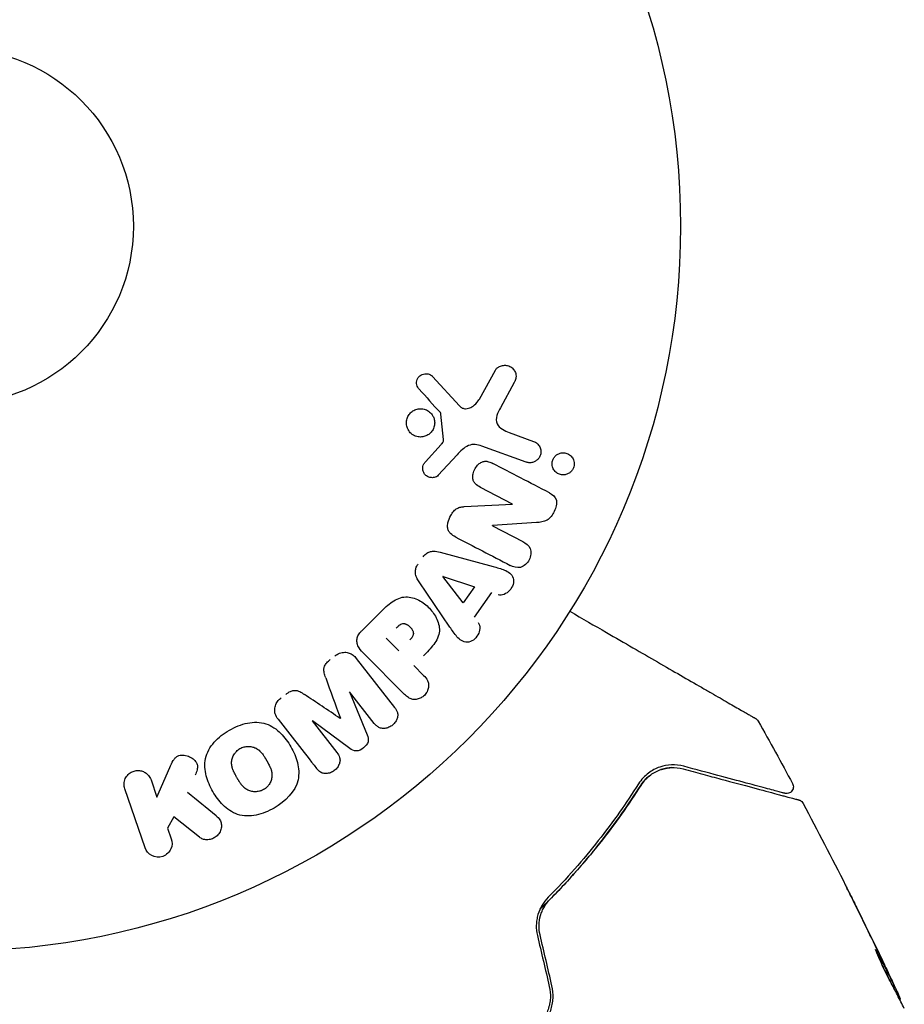
# Model space of a CAD drawing. Units: millimetres. Extents: x -5898 to 6796, y -6818 to 7870.
# Drawn here: x 4886 to 4950, y -779 to -707 of the extents above; entities that cross this region are included whole.
import ezdxf

# ---------------------------------------------------------------- set-up
doc = ezdxf.new("R2010")
doc.units = ezdxf.units.MM
doc.header["$LTSCALE"] = 20
doc.layers.add('2d', color=230, linetype='Continuous')

msp = doc.modelspace()

# ---------------------------------------------------------------- linework, layer by layer
at = {"layer": '2d'}
for p, q in [((4919.389, -734.851), (4920.561, -732.738)), ((4915.967, -733.207), (4917.921, -735.343)), ((4921.933, -733.635), (4920.921, -735.485)), ((4916.772, -737.81), (4916.576, -735.946)), ((4921.568, -737.295), (4923.35, -737.944)), ((4915.449, -739.436), (4916.58, -738.174)), ((4922.799, -739.46), (4919.57, -738.285)), ((4917.751, -738.939), (4916.384, -740.421)), ((4921.814, -742.531), (4919.463, -741.307)), ((4918.283, -742.717), (4921.806, -742.546)), ((4920.334, -744.112), (4922.551, -745.266)), ((4923.57, -743.882), (4920.342, -744.096)), ((4916.525, -746.046), (4920.385, -747.091)), ((4918.196, -749.75), (4916.723, -747.83)), ((4916.734, -747.814), (4919.029, -748.583)), ((4917.227, -751.518), (4914.982, -748.208)), ((4919.029, -748.583), (4918.196, -749.75)), ((4920.283, -749.006), (4919.005, -750.798)), ((4910.786, -751.79), (4912.079, -750.496)), ((4913.507, -753.251), (4912.58, -752.324)), ((4913.917, -756.449), (4910.955, -753.488)), ((4910.381, -753.808), (4913.187, -757.401)), ((4914.589, -754.333), (4915.311, -755.055)), ((4909.879, -756.259), (4911.178, -759.405)), ((4911.702, -758.562), (4909.894, -756.248)), ((4907.162, -758.382), (4908.97, -760.696)), ((4909.915, -760.392), (4907.177, -758.371)), ((4895.811, -763.949), (4896.75, -761.785)), ((4895.379, -762.694), (4895.811, -763.949)), ((4894.948, -767.661), (4893.465, -763.353)), ((4897.052, -765.398), (4896.595, -766.225)), ((4898.918, -766.885), (4897.052, -765.398)), ((4896.595, -766.225), (4896.862, -767.002)), ((4949.647, -777.837), (4949.728, -777.791)), ((4950.121, -778.766), (4950.168, -778.739))]:
    msp.add_line(p, q, dxfattribs=at)
for radius in [53, 13]:
    msp.add_circle((4881.088, -722.214), radius, dxfattribs=at)
at = {"layer": '2d', "extrusion": (0, 0, -1)}
for centre, major_axis, start_param, end_param in [((4921.452, -743.226), (-37.711, -72.442), -1.580394, -1.580187), ((4916.816, -747.699), (-47.938, -67.206), -1.569073, -1.568843), ((4908.518, -757.323), (64.769, 50.603), -1.549786, -1.549557)]:
    msp.add_ellipse(centre, major_axis=major_axis, ratio=0, start_param=start_param, end_param=end_param, dxfattribs=at)
at = {"layer": '2d'}
for centre, major_axis, start_param, end_param in [((4920.935, -742.957), (37.859, 72.727), -1.586672, -1.586454), ((4908.518, -757.323), (64.769, 50.603), -1.591736, -1.591507), ((4909.207, -758.205), (-64.283, -50.223), -1.571045, -1.570849)]:
    msp.add_ellipse(centre, major_axis=major_axis, ratio=0, start_param=start_param, end_param=end_param, dxfattribs=at)
for points, knots in [([(4920.561, -732.738), (4920.595, -732.677), (4920.64, -732.621), (4920.692, -732.576), (4920.743, -732.531), (4920.8, -732.495), (4920.86, -732.466), (4920.952, -732.422), (4921.052, -732.396), (4921.151, -732.387), (4921.252, -732.377), (4921.354, -732.384), (4921.451, -732.409), (4921.557, -732.435), (4921.661, -732.484), (4921.748, -732.553), (4921.826, -732.614), (4921.894, -732.692), (4921.947, -732.779), (4922, -732.866), (4922.04, -732.965), (4922.057, -733.07), (4922.068, -733.142), (4922.068, -733.218), (4922.057, -733.291), (4922.043, -733.383), (4922.012, -733.474), (4921.972, -733.558), (4921.96, -733.584), (4921.946, -733.61), (4921.933, -733.635)], [0, 0, 0, 0, 0.078905, 0.078905, 0.078905, 0.156895, 0.156895, 0.156895, 0.278767, 0.278767, 0.278767, 0.402824, 0.402824, 0.402824, 0.540222, 0.540222, 0.540222, 0.661123, 0.661123, 0.661123, 0.781936, 0.781936, 0.781936, 0.864404, 0.864404, 0.864404, 0.968184, 0.968184, 0.968184, 1, 1, 1, 1]), ([(4914.986, -734.125), (4914.93, -734.063), (4914.881, -733.991), (4914.847, -733.912), (4914.821, -733.852), (4914.804, -733.786), (4914.799, -733.719), (4914.793, -733.652), (4914.799, -733.582), (4914.815, -733.516), (4914.831, -733.448), (4914.857, -733.382), (4914.891, -733.323), (4914.928, -733.259), (4914.975, -733.202), (4915.03, -733.155), (4915.08, -733.113), (4915.138, -733.079), (4915.197, -733.053), (4915.263, -733.026), (4915.332, -733.008), (4915.401, -733.001), (4915.484, -732.992), (4915.569, -732.997), (4915.648, -733.017), (4915.729, -733.037), (4915.808, -733.074), (4915.876, -733.124), (4915.908, -733.149), (4915.939, -733.176), (4915.967, -733.207)], [0, 0, 0, 0, 0.121966, 0.121966, 0.121966, 0.214779, 0.214779, 0.214779, 0.307643, 0.307643, 0.307643, 0.401902, 0.401902, 0.401902, 0.50199, 0.50199, 0.50199, 0.594015, 0.594015, 0.594015, 0.695052, 0.695052, 0.695052, 0.816614, 0.816614, 0.816614, 0.940808, 0.940808, 0.940808, 1, 1, 1, 1]), ([(4917.921, -735.343), (4917.983, -735.41), (4918.056, -735.468), (4918.137, -735.505), (4918.212, -735.54), (4918.296, -735.559), (4918.38, -735.56), (4918.453, -735.56), (4918.526, -735.548), (4918.597, -735.527), (4918.711, -735.492), (4918.821, -735.433), (4918.921, -735.362), (4919.066, -735.26), (4919.199, -735.129), (4919.306, -734.981), (4919.336, -734.94), (4919.364, -734.896), (4919.389, -734.851)], [0, 0, 0, 0, 0.155271, 0.155271, 0.155271, 0.300602, 0.300602, 0.300602, 0.425017, 0.425017, 0.425017, 0.625972, 0.625972, 0.625972, 0.919161, 0.919161, 0.919161, 1, 1, 1, 1]), ([(4914.077, -736.839), (4914.06, -736.77), (4914.05, -736.698), (4914.048, -736.626), (4914.044, -736.511), (4914.06, -736.393), (4914.095, -736.282), (4914.128, -736.178), (4914.178, -736.078), (4914.241, -735.99), (4914.303, -735.903), (4914.379, -735.826), (4914.462, -735.764), (4914.549, -735.699), (4914.645, -735.648), (4914.745, -735.614), (4914.851, -735.577), (4914.963, -735.558), (4915.073, -735.557), (4915.192, -735.556), (4915.311, -735.576), (4915.422, -735.615), (4915.539, -735.655), (4915.65, -735.718), (4915.746, -735.798), (4915.843, -735.879), (4915.927, -735.981), (4915.989, -736.094), (4916.033, -736.173), (4916.066, -736.258), (4916.088, -736.347)], [0.5, 0.5, 0.5, 0.5, 0.5325, 0.5325, 0.5325, 0.5843306, 0.5843306, 0.5843306, 0.6325858, 0.6325858, 0.6325858, 0.6798809, 0.6798809, 0.6798809, 0.7287596, 0.7287596, 0.7287596, 0.781079, 0.781079, 0.781079, 0.8376169, 0.8376169, 0.8376169, 0.8975665, 0.8975665, 0.8975665, 0.9583179, 0.9583179, 0.9583179, 1, 1, 1, 1]), ([(4920.921, -735.485), (4920.821, -735.668), (4920.727, -735.853), (4920.603, -736.254), (4920.589, -736.478), (4920.757, -736.834), (4920.909, -736.961), (4921.225, -737.158), (4921.394, -737.232), (4921.568, -737.295)], [0, 0, 0, 0, 0.25, 0.25, 0.5, 0.5, 0.75, 0.75, 1, 1, 1, 1]), ([(4916.088, -736.347), (4916.113, -736.452), (4916.123, -736.563), (4916.114, -736.673), (4916.106, -736.782), (4916.079, -736.893), (4916.035, -736.996), (4915.994, -737.095), (4915.935, -737.188), (4915.866, -737.269), (4915.796, -737.349), (4915.714, -737.419), (4915.625, -737.474), (4915.533, -737.531), (4915.431, -737.573), (4915.328, -737.598), (4915.217, -737.625), (4915.101, -737.633), (4914.99, -737.623), (4914.87, -737.613), (4914.751, -737.58), (4914.643, -737.53), (4914.529, -737.476), (4914.424, -737.401), (4914.336, -737.31), (4914.249, -737.219), (4914.176, -737.109), (4914.126, -736.989), (4914.106, -736.941), (4914.09, -736.891), (4914.077, -736.839)], [0, 0, 0, 0, 0.0492127, 0.0492127, 0.0492127, 0.0985629, 0.0985629, 0.0985629, 0.1461901, 0.1461901, 0.1461901, 0.1936729, 0.1936729, 0.1936729, 0.2434261, 0.2434261, 0.2434261, 0.2970519, 0.2970519, 0.2970519, 0.3548805, 0.3548805, 0.3548805, 0.415485, 0.415485, 0.415485, 0.4757831, 0.4757831, 0.4757831, 0.5, 0.5, 0.5, 0.5]), ([(4916.576, -735.946), (4916.574, -735.925), (4916.568, -735.906), (4916.56, -735.888), (4916.552, -735.872), (4916.543, -735.857), (4916.531, -735.845)], [0, 0, 0, 0, 0.529214, 0.529214, 0.529214, 1, 1, 1, 1]), ([(4916.58, -738.174), (4916.606, -738.145), (4916.632, -738.118), (4916.657, -738.088), (4916.689, -738.052), (4916.719, -738.013), (4916.74, -737.969), (4916.754, -737.942), (4916.764, -737.913), (4916.769, -737.883), (4916.773, -737.859), (4916.774, -737.834), (4916.772, -737.81)], [0, 0, 0, 0, 0.271486, 0.271486, 0.271486, 0.613888, 0.613888, 0.613888, 0.826923, 0.826923, 0.826923, 1, 1, 1, 1]), ([(4919.57, -738.285), (4919.258, -738.171), (4918.912, -738.12), (4918.259, -738.384), (4918.001, -738.668), (4917.751, -738.939)], [0, 0, 0, 0, 0.5, 0.5, 1, 1, 1, 1]), ([(4923.35, -737.944), (4923.445, -737.979), (4923.535, -738.032), (4923.611, -738.1), (4923.688, -738.168), (4923.754, -738.254), (4923.8, -738.351), (4923.844, -738.44), (4923.872, -738.542), (4923.879, -738.645), (4923.885, -738.735), (4923.876, -738.83), (4923.851, -738.919), (4923.829, -738.998), (4923.794, -739.074), (4923.75, -739.143), (4923.707, -739.209), (4923.654, -739.268), (4923.595, -739.318), (4923.534, -739.37), (4923.465, -739.412), (4923.394, -739.443), (4923.315, -739.476), (4923.232, -739.497), (4923.149, -739.505), (4923.057, -739.514), (4922.963, -739.506), (4922.875, -739.483), (4922.849, -739.477), (4922.824, -739.469), (4922.799, -739.46)], [0, 0, 0, 0, 0.128283, 0.128283, 0.128283, 0.257197, 0.257197, 0.257197, 0.376438, 0.376438, 0.376438, 0.47937, 0.47937, 0.47937, 0.570293, 0.570293, 0.570293, 0.657943, 0.657943, 0.657943, 0.74995, 0.74995, 0.74995, 0.851832, 0.851832, 0.851832, 0.966572, 0.966572, 0.966572, 1, 1, 1, 1]), ([(4924.699, -739.597), (4924.699, -739.542), (4924.704, -739.486), (4924.715, -739.431), (4924.731, -739.35), (4924.76, -739.269), (4924.801, -739.196), (4924.838, -739.128), (4924.887, -739.065), (4924.941, -739.011), (4924.997, -738.956), (4925.061, -738.91), (4925.128, -738.874), (4925.202, -738.835), (4925.281, -738.808), (4925.36, -738.793), (4925.449, -738.776), (4925.541, -738.775), (4925.628, -738.788), (4925.727, -738.803), (4925.822, -738.836), (4925.908, -738.885), (4926, -738.937), (4926.083, -739.008), (4926.149, -739.094), (4926.213, -739.177), (4926.263, -739.276), (4926.291, -739.383), (4926.308, -739.447), (4926.317, -739.514), (4926.317, -739.582)], [0.5, 0.5, 0.5, 0.5, 0.5308264, 0.5308264, 0.5308264, 0.5764939, 0.5764939, 0.5764939, 0.619222, 0.619222, 0.619222, 0.6634255, 0.6634255, 0.6634255, 0.7123401, 0.7123401, 0.7123401, 0.7680844, 0.7680844, 0.7680844, 0.8308981, 0.8308981, 0.8308981, 0.8977418, 0.8977418, 0.8977418, 0.9621491, 0.9621491, 0.9621491, 1, 1, 1, 1]), ([(4916.384, -740.421), (4916.343, -740.465), (4916.294, -740.502), (4916.242, -740.529), (4916.19, -740.556), (4916.135, -740.575), (4916.079, -740.586), (4915.994, -740.603), (4915.907, -740.603), (4915.825, -740.591), (4915.74, -740.578), (4915.658, -740.55), (4915.584, -740.51), (4915.506, -740.467), (4915.435, -740.406), (4915.381, -740.334), (4915.333, -740.271), (4915.296, -740.198), (4915.272, -740.12), (4915.247, -740.04), (4915.234, -739.954), (4915.24, -739.868), (4915.244, -739.808), (4915.258, -739.747), (4915.281, -739.691), (4915.31, -739.619), (4915.353, -739.553), (4915.4, -739.493), (4915.416, -739.474), (4915.432, -739.455), (4915.449, -739.436)], [0, 0, 0, 0, 0.082221, 0.082221, 0.082221, 0.163511, 0.163511, 0.163511, 0.287426, 0.287426, 0.287426, 0.413061, 0.413061, 0.413061, 0.546586, 0.546586, 0.546586, 0.661904, 0.661904, 0.661904, 0.780544, 0.780544, 0.780544, 0.862621, 0.862621, 0.862621, 0.966358, 0.966358, 0.966358, 1, 1, 1, 1]), ([(4919.463, -741.307), (4919.331, -741.238), (4919.2, -741.16), (4919.095, -741.052), (4919.042, -740.998), (4918.995, -740.934), (4918.962, -740.862), (4918.929, -740.79), (4918.91, -740.709), (4918.903, -740.626), (4918.895, -740.524), (4918.905, -740.417), (4918.928, -740.314), (4918.958, -740.183), (4919.009, -740.054), (4919.076, -739.937), (4919.143, -739.82), (4919.228, -739.711), (4919.326, -739.621), (4919.397, -739.557), (4919.477, -739.501), (4919.561, -739.462), (4919.632, -739.429), (4919.709, -739.408), (4919.784, -739.401), (4919.876, -739.393), (4919.968, -739.406), (4920.055, -739.43), (4920.166, -739.46), (4920.271, -739.507), (4920.373, -739.56)], [0, 0, 0, 0, 0.149047, 0.149047, 0.149047, 0.224258, 0.224258, 0.224258, 0.300011, 0.300011, 0.300011, 0.394683, 0.394683, 0.394683, 0.514913, 0.514913, 0.514913, 0.635701, 0.635701, 0.635701, 0.72283, 0.72283, 0.72283, 0.796261, 0.796261, 0.796261, 0.886016, 0.886016, 0.886016, 1, 1, 1, 1]), ([(4926.317, -739.582), (4926.318, -739.66), (4926.307, -739.74), (4926.285, -739.816), (4926.263, -739.892), (4926.228, -739.966), (4926.185, -740.032), (4926.143, -740.096), (4926.091, -740.155), (4926.033, -740.204), (4925.973, -740.255), (4925.905, -740.297), (4925.835, -740.328), (4925.757, -740.363), (4925.675, -740.384), (4925.593, -740.393), (4925.5, -740.403), (4925.407, -740.396), (4925.318, -740.375), (4925.219, -740.351), (4925.125, -740.308), (4925.041, -740.249), (4924.955, -740.188), (4924.878, -740.108), (4924.82, -740.014), (4924.766, -739.927), (4924.727, -739.824), (4924.709, -739.717), (4924.703, -739.678), (4924.7, -739.638), (4924.699, -739.597)], [0, 0, 0, 0, 0.0433665, 0.0433665, 0.0433665, 0.0868094, 0.0868094, 0.0868094, 0.1295054, 0.1295054, 0.1295054, 0.1746613, 0.1746613, 0.1746613, 0.2253036, 0.2253036, 0.2253036, 0.2831823, 0.2831823, 0.2831823, 0.3477345, 0.3477345, 0.3477345, 0.4147773, 0.4147773, 0.4147773, 0.4773892, 0.4773892, 0.4773892, 0.5, 0.5, 0.5, 0.5]), ([(4924.502, -741.71), (4924.722, -741.824), (4924.949, -741.981), (4925.074, -742.502), (4924.985, -742.801), (4924.738, -743.321), (4924.566, -743.57), (4924.093, -743.842), (4923.827, -743.865), (4923.57, -743.882)], [0, 0, 0, 0, 0.25, 0.25, 0.5, 0.5, 0.75, 0.75, 1, 1, 1, 1]), ([(4917.653, -744.937), (4917.518, -744.866), (4917.385, -744.785), (4917.276, -744.677), (4917.218, -744.62), (4917.166, -744.553), (4917.128, -744.478), (4917.09, -744.403), (4917.067, -744.316), (4917.06, -744.228), (4917.051, -744.12), (4917.063, -744.008), (4917.086, -743.898), (4917.125, -743.716), (4917.197, -743.537), (4917.287, -743.371), (4917.351, -743.251), (4917.428, -743.136), (4917.52, -743.037), (4917.589, -742.963), (4917.669, -742.898), (4917.755, -742.85), (4917.84, -742.802), (4917.933, -742.77), (4918.026, -742.749), (4918.112, -742.73), (4918.198, -742.721), (4918.283, -742.717)], [0, 0, 0, 0, 0.1575, 0.1575, 0.1575, 0.241033, 0.241033, 0.241033, 0.325709, 0.325709, 0.325709, 0.429473, 0.429473, 0.429473, 0.603377, 0.603377, 0.603377, 0.728155, 0.728155, 0.728155, 0.821685, 0.821685, 0.821685, 0.914881, 0.914881, 0.914881, 1, 1, 1, 1]), ([(4922.551, -745.266), (4922.775, -745.382), (4922.99, -745.536), (4923.189, -746.03), (4923.155, -746.348), (4922.889, -746.871), (4922.651, -747.089), (4922.122, -747.22), (4921.868, -747.13), (4921.642, -747.013)], [0, 0, 0, 0, 0.25, 0.25, 0.5, 0.5, 0.75, 0.75, 1, 1, 1, 1]), ([(4915.278, -746.386), (4915.338, -746.302), (4915.41, -746.225), (4915.49, -746.163), (4915.571, -746.101), (4915.662, -746.052), (4915.756, -746.02), (4915.844, -745.99), (4915.937, -745.976), (4916.027, -745.973), (4916.197, -745.968), (4916.365, -746.002), (4916.525, -746.046)], [0, 0, 0, 0, 0.210571, 0.210571, 0.210571, 0.422328, 0.422328, 0.422328, 0.621156, 0.621156, 0.621156, 1, 1, 1, 1]), ([(4914.982, -748.208), (4914.918, -748.114), (4914.858, -748.016), (4914.81, -747.911), (4914.761, -747.805), (4914.724, -747.69), (4914.712, -747.569), (4914.703, -747.476), (4914.709, -747.378), (4914.73, -747.284), (4914.752, -747.189), (4914.79, -747.096), (4914.839, -747.01), (4914.857, -746.979), (4914.877, -746.948), (4914.898, -746.919)], [0, 0, 0, 0, 0.258514, 0.258514, 0.258514, 0.521139, 0.521139, 0.521139, 0.723781, 0.723781, 0.723781, 0.926502, 0.926502, 0.926502, 1, 1, 1, 1]), ([(4920.385, -747.091), (4920.671, -747.168), (4920.957, -747.244), (4921.5, -747.461), (4921.749, -747.642), (4921.948, -748.228), (4921.818, -748.591), (4921.371, -749.095), (4921.03, -749.25), (4920.748, -749.158)], [0, 0, 0, 0, 0.25, 0.25, 0.5, 0.5, 0.75, 0.75, 1, 1, 1, 1]), ([(4912.079, -750.496), (4912.34, -750.235), (4912.606, -749.978), (4913.196, -749.539), (4913.527, -749.364), (4914.22, -749.283), (4914.556, -749.371), (4915.15, -749.643), (4915.421, -749.834), (4915.882, -750.281), (4916.081, -750.545), (4916.375, -751.13), (4916.48, -751.461), (4916.435, -752.161), (4916.264, -752.5), (4915.824, -753.092), (4915.565, -753.357), (4915.304, -753.618)], [0, 0, 0, 0, 0.125, 0.125, 0.25, 0.25, 0.375, 0.375, 0.5, 0.5, 0.625, 0.625, 0.75, 0.75, 0.875, 0.875, 1, 1, 1, 1]), ([(4925.993, -750.367), (4926.913, -750.898), (4927.809, -751.415), (4929.338, -752.298), (4929.981, -752.669), (4931.227, -753.388), (4931.83, -753.737), (4933.576, -754.745), (4934.655, -755.368), (4935.863, -756.065), (4936.097, -756.2), (4936.55, -756.462), (4936.769, -756.588), (4937.393, -756.948), (4937.766, -757.164), (4938.415, -757.538), (4938.691, -757.698), (4939.015, -757.885), (4939.108, -757.939), (4939.261, -758.027), (4939.321, -758.062), (4939.381, -758.096), (4939.397, -758.105), (4939.417, -758.117), (4939.422, -758.12), (4939.44, -758.13), (4939.451, -758.137), (4939.483, -758.155), (4939.5, -758.165), (4939.542, -758.189), (4939.559, -758.199), (4939.58, -758.211), (4939.586, -758.215), (4939.586, -758.215)], [0.00199215, 0.00199215, 0.00199215, 0.00199215, 0.00593492, 0.00593492, 0.00890238, 0.00890238, 0.01186983, 0.01186983, 0.01780475, 0.01780475, 0.01928848, 0.01928848, 0.02077221, 0.02077221, 0.02373967, 0.02373967, 0.02670713, 0.02670713, 0.02819086, 0.02819086, 0.02967459, 0.02967459, 0.03041645, 0.03041645, 0.03115832, 0.03115832, 0.03264205, 0.03264205, 0.0356095, 0.0356095, 0.04154442, 0.04154442, 0.04655546, 0.04655546, 0.04655546, 0.04655546]), ([(4913.302, -751.603), (4913.325, -751.579), (4913.356, -751.549), (4913.386, -751.519), (4913.399, -751.507), (4913.405, -751.502), (4913.408, -751.498), (4913.409, -751.497), (4913.432, -751.475), (4913.462, -751.448), (4913.495, -751.42), (4913.509, -751.409), (4913.518, -751.401), (4913.522, -751.399), (4913.55, -751.377), (4913.582, -751.353), (4913.614, -751.333), (4913.634, -751.321), (4913.643, -751.317), (4913.702, -751.286), (4913.75, -751.271), (4913.817, -751.262), (4913.852, -751.261), (4913.887, -751.265), (4913.911, -751.269), (4913.925, -751.272), (4913.957, -751.279), (4913.988, -751.289), (4914.02, -751.302), (4914.042, -751.312), (4914.054, -751.318), (4914.083, -751.332), (4914.102, -751.343), (4914.14, -751.367), (4914.161, -751.38), (4914.215, -751.419), (4914.251, -751.448), (4914.299, -751.493), (4914.315, -751.509), (4914.346, -751.542), (4914.361, -751.557), (4914.392, -751.594), (4914.413, -751.621), (4914.433, -751.648), (4914.445, -751.666), (4914.451, -751.674), (4914.47, -751.704), (4914.488, -751.734), (4914.503, -751.764), (4914.512, -751.784), (4914.516, -751.793), (4914.53, -751.828), (4914.541, -751.862), (4914.549, -751.895), (4914.553, -751.917), (4914.555, -751.927), (4914.559, -751.963), (4914.559, -751.987), (4914.556, -752.035), (4914.551, -752.061), (4914.54, -752.106), (4914.528, -752.14), (4914.513, -752.175), (4914.501, -752.199), (4914.494, -752.212), (4914.476, -752.243), (4914.457, -752.274), (4914.434, -752.305), (4914.418, -752.326), (4914.408, -752.338), (4914.372, -752.383), (4914.337, -752.421), (4914.298, -752.46)], [0, 0, 0, 0, 0.03125, 0.046875, 0.054688, 0.058594, 0.058594, 0.0625, 0.0625, 0.09375, 0.109375, 0.117188, 0.117188, 0.125, 0.125, 0.15625, 0.171875, 0.171875, 0.1875, 0.1875, 0.25, 0.25, 0.28125, 0.296875, 0.296875, 0.3125, 0.3125, 0.34375, 0.359375, 0.359375, 0.375, 0.375, 0.40625, 0.40625, 0.4375, 0.4375, 0.5, 0.5, 0.53125, 0.53125, 0.5625, 0.5625, 0.59375, 0.609375, 0.609375, 0.625, 0.625, 0.65625, 0.671875, 0.671875, 0.6875, 0.6875, 0.71875, 0.734375, 0.734375, 0.75, 0.75, 0.78125, 0.78125, 0.8125, 0.8125, 0.84375, 0.859375, 0.859375, 0.875, 0.875, 0.90625, 0.921875, 0.921875, 0.9375, 0.9375, 1, 1, 1, 1]), ([(4919.3, -751.188), (4919.478, -751.425), (4919.444, -751.797), (4919.194, -752.238), (4919.084, -752.374), (4918.815, -752.573), (4918.653, -752.627), (4918.192, -752.627), (4917.937, -752.448), (4917.558, -752.008), (4917.393, -751.763), (4917.227, -751.518)], [0, 0, 0, 0, 0.25, 0.25, 0.375, 0.375, 0.5, 0.5, 0.75, 0.75, 1, 1, 1, 1]), ([(4910.955, -753.488), (4910.818, -753.351), (4910.688, -753.202), (4910.588, -753.034), (4910.531, -752.938), (4910.483, -752.834), (4910.456, -752.723), (4910.434, -752.636), (4910.426, -752.542), (4910.434, -752.449), (4910.443, -752.356), (4910.47, -752.261), (4910.51, -752.173), (4910.559, -752.065), (4910.629, -751.963), (4910.709, -751.872), (4910.733, -751.844), (4910.759, -751.816), (4910.786, -751.79)], [0, 0, 0, 0, 0.31317, 0.31317, 0.31317, 0.49167, 0.49167, 0.49167, 0.632378, 0.632378, 0.632378, 0.773792, 0.773792, 0.773792, 0.946691, 0.946691, 0.946691, 1, 1, 1, 1]), ([(4908.815, -753.637), (4908.92, -753.555), (4909.037, -753.486), (4909.159, -753.439), (4909.282, -753.392), (4909.413, -753.366), (4909.54, -753.365), (4909.654, -753.364), (4909.766, -753.383), (4909.869, -753.419), (4909.971, -753.455), (4910.066, -753.509), (4910.149, -753.574), (4910.236, -753.642), (4910.313, -753.722), (4910.381, -753.808)], [0, 0, 0, 0, 0.211935, 0.211935, 0.211935, 0.42554, 0.42554, 0.42554, 0.616183, 0.616183, 0.616183, 0.804578, 0.804578, 0.804578, 1, 1, 1, 1]), ([(4908.151, -755.227), (4908.109, -755.11), (4908.067, -754.991), (4908.04, -754.867), (4908.019, -754.778), (4908.007, -754.684), (4908.014, -754.589), (4908.02, -754.517), (4908.039, -754.444), (4908.069, -754.375), (4908.106, -754.291), (4908.16, -754.212), (4908.221, -754.14), (4908.297, -754.052), (4908.385, -753.972), (4908.477, -753.9)], [0, 0, 0, 0, 0.262214, 0.262214, 0.262214, 0.45352, 0.45352, 0.45352, 0.59911, 0.59911, 0.59911, 0.778355, 0.778355, 0.778355, 1, 1, 1, 1]), ([(4915.311, -755.055), (4915.419, -755.164), (4915.521, -755.284), (4915.59, -755.423), (4915.634, -755.51), (4915.663, -755.606), (4915.673, -755.707), (4915.683, -755.808), (4915.674, -755.914), (4915.648, -756.018), (4915.623, -756.121), (4915.581, -756.224), (4915.524, -756.318), (4915.467, -756.413), (4915.392, -756.501), (4915.306, -756.573), (4915.231, -756.635), (4915.146, -756.687), (4915.058, -756.726), (4914.965, -756.768), (4914.866, -756.795), (4914.768, -756.808), (4914.662, -756.821), (4914.555, -756.817), (4914.456, -756.793), (4914.364, -756.77), (4914.278, -756.73), (4914.199, -756.681), (4914.095, -756.616), (4914.003, -756.535), (4913.917, -756.449)], [0, 0, 0, 0, 0.150582, 0.150582, 0.150582, 0.244297, 0.244297, 0.244297, 0.338108, 0.338108, 0.338108, 0.43157, 0.43157, 0.43157, 0.526276, 0.526276, 0.526276, 0.608642, 0.608642, 0.608642, 0.696468, 0.696468, 0.696468, 0.792269, 0.792269, 0.792269, 0.881826, 0.881826, 0.881826, 1, 1, 1, 1]), ([(4905.227, -756.44), (4905.336, -756.355), (4905.454, -756.277), (4905.58, -756.222), (4905.655, -756.189), (4905.736, -756.164), (4905.816, -756.154), (4905.896, -756.143), (4905.979, -756.149), (4906.054, -756.167), (4906.191, -756.2), (4906.314, -756.268), (4906.43, -756.339), (4906.485, -756.373), (4906.539, -756.409), (4906.593, -756.445)], [0, 0, 0, 0, 0.262144, 0.262144, 0.262144, 0.418954, 0.418954, 0.418954, 0.577827, 0.577827, 0.577827, 0.864518, 0.864518, 0.864518, 1, 1, 1, 1]), ([(4904.677, -758.264), (4904.584, -758.146), (4904.507, -758.012), (4904.462, -757.866), (4904.429, -757.76), (4904.414, -757.646), (4904.42, -757.532), (4904.426, -757.418), (4904.454, -757.3), (4904.502, -757.19), (4904.547, -757.086), (4904.611, -756.986), (4904.686, -756.897), (4904.747, -756.826), (4904.816, -756.761), (4904.889, -756.704)], [0, 0, 0, 0, 0.270608, 0.270608, 0.270608, 0.467141, 0.467141, 0.467141, 0.66447, 0.66447, 0.66447, 0.851846, 0.851846, 0.851846, 1, 1, 1, 1]), ([(4913.187, -757.401), (4913.272, -757.509), (4913.35, -757.627), (4913.391, -757.761), (4913.414, -757.838), (4913.424, -757.922), (4913.417, -758.006), (4913.411, -758.09), (4913.389, -758.176), (4913.356, -758.257), (4913.321, -758.343), (4913.273, -758.427), (4913.215, -758.503), (4913.15, -758.589), (4913.071, -758.667), (4912.983, -758.731), (4912.896, -758.794), (4912.799, -758.844), (4912.7, -758.879), (4912.598, -758.914), (4912.491, -758.934), (4912.388, -758.937), (4912.285, -758.939), (4912.182, -758.922), (4912.091, -758.885), (4912.012, -758.853), (4911.941, -758.806), (4911.878, -758.752), (4911.813, -758.695), (4911.755, -758.63), (4911.702, -758.562)], [0, 0, 0, 0, 0.149412, 0.149412, 0.149412, 0.234669, 0.234669, 0.234669, 0.319552, 0.319552, 0.319552, 0.409122, 0.409122, 0.409122, 0.510496, 0.510496, 0.510496, 0.610839, 0.610839, 0.610839, 0.713767, 0.713767, 0.713767, 0.817551, 0.817551, 0.817551, 0.907085, 0.907085, 0.907085, 1, 1, 1, 1]), ([(4901.106, -759.063), (4901.521, -758.824), (4901.964, -758.639), (4902.885, -758.448), (4903.362, -758.453), (4904.197, -758.734), (4904.554, -758.99), (4905.156, -759.586), (4905.4, -759.922), (4905.812, -760.642), (4905.978, -761.027), (4906.18, -761.834), (4906.219, -762.264), (4905.941, -763.56), (4905.199, -764.283), (4904.381, -764.754)], [0, 0, 0, 0, 0.0625, 0.0625, 0.125, 0.125, 0.1875, 0.1875, 0.25, 0.25, 0.3125, 0.3125, 0.375, 0.375, 0.5, 0.5, 0.5, 0.5]), ([(4939.586, -758.215), (4939.602, -758.224), (4939.617, -758.234), (4939.646, -758.255), (4939.66, -758.267), (4939.712, -758.314), (4939.746, -758.357), (4939.772, -758.403)], [0, 0, 0, 0, 0.054754, 0.054754, 0.1088548, 0.1088548, 0.2669812, 0.2669812, 0.2669812, 0.2669812]), ([(4904.381, -764.754), (4903.973, -764.989), (4903.526, -765.176), (4902.609, -765.364), (4902.128, -765.358), (4901.298, -765.078), (4900.946, -764.825), (4900.351, -764.241), (4900.103, -763.903), (4899.693, -763.19), (4899.524, -762.807), (4899.316, -761.993), (4899.276, -761.559), (4899.455, -760.702), (4899.69, -760.287), (4900.311, -759.593), (4900.691, -759.303), (4901.106, -759.063)], [0.5, 0.5, 0.5, 0.5, 0.5625, 0.5625, 0.625, 0.625, 0.6875, 0.6875, 0.75, 0.75, 0.8125, 0.8125, 0.875, 0.875, 0.9375, 0.9375, 1, 1, 1, 1]), ([(4911.178, -759.405), (4911.242, -759.56), (4911.292, -759.73), (4911.201, -760.081), (4911.059, -760.234), (4910.753, -760.474), (4910.573, -760.576), (4910.205, -760.583), (4910.051, -760.493), (4909.915, -760.392)], [0, 0, 0, 0, 0.25, 0.25, 0.5, 0.5, 0.75, 0.75, 1, 1, 1, 1]), ([(4896.75, -761.785), (4896.824, -761.614), (4896.9, -761.442), (4897.002, -761.282), (4897.046, -761.213), (4897.095, -761.147), (4897.154, -761.088), (4897.203, -761.039), (4897.259, -760.995), (4897.321, -760.962), (4897.383, -760.929), (4897.452, -760.907), (4897.521, -760.895), (4897.616, -760.878), (4897.713, -760.879), (4897.806, -760.89), (4897.945, -760.906), (4898.08, -760.947), (4898.202, -761.004), (4898.327, -761.063), (4898.442, -761.141), (4898.538, -761.234), (4898.607, -761.299), (4898.666, -761.374), (4898.709, -761.457), (4898.744, -761.524), (4898.767, -761.599), (4898.774, -761.675), (4898.783, -761.769), (4898.77, -761.866), (4898.746, -761.96), (4898.714, -762.089), (4898.663, -762.215), (4898.609, -762.339)], [0, 0, 0, 0, 0.15747, 0.15747, 0.15747, 0.224864, 0.224864, 0.224864, 0.280831, 0.280831, 0.280831, 0.337178, 0.337178, 0.337178, 0.4143, 0.4143, 0.4143, 0.530418, 0.530418, 0.530418, 0.649048, 0.649048, 0.649048, 0.732954, 0.732954, 0.732954, 0.801253, 0.801253, 0.801253, 0.885427, 0.885427, 0.885427, 1, 1, 1, 1]), ([(4903.608, -763.41), (4903.561, -763.437), (4903.488, -763.472), (4903.41, -763.499), (4903.357, -763.516), (4903.329, -763.523), (4903.251, -763.542), (4903.199, -763.551), (4903.092, -763.562), (4903.036, -763.565), (4902.878, -763.562), (4902.775, -763.548), (4902.623, -763.507), (4902.575, -763.491), (4902.482, -763.453), (4902.436, -763.431), (4902.354, -763.384), (4902.293, -763.344), (4902.226, -763.29), (4902.198, -763.266), (4902.179, -763.249), (4902.169, -763.239), (4902.128, -763.201), (4902.08, -763.151), (4902.024, -763.086), (4902.001, -763.056), (4901.985, -763.037), (4901.976, -763.025), (4901.945, -762.983), (4901.905, -762.927), (4901.858, -762.855), (4901.837, -762.822), (4901.823, -762.8), (4901.814, -762.787), (4901.798, -762.76), (4901.78, -762.731), (4901.758, -762.693), (4901.748, -762.676), (4901.741, -762.665), (4901.737, -762.658), (4901.723, -762.634), (4901.699, -762.592), (4901.644, -762.496), (4901.621, -762.457), (4901.603, -762.426), (4901.598, -762.416), (4901.594, -762.41), (4901.594, -762.41), (4901.577, -762.38), (4901.558, -762.347), (4901.539, -762.312), (4901.531, -762.297), (4901.526, -762.288), (4901.524, -762.284), (4901.495, -762.23), (4901.459, -762.162), (4901.425, -762.088), (4901.411, -762.058), (4901.402, -762.038), (4901.399, -762.03), (4901.374, -761.97), (4901.347, -761.899), (4901.323, -761.82), (4901.314, -761.787), (4901.309, -761.764), (4901.306, -761.755), (4901.292, -761.692), (4901.284, -761.643), (4901.273, -761.546), (4901.271, -761.499), (4901.273, -761.351), (4901.287, -761.254), (4901.328, -761.104), (4901.344, -761.055), (4901.384, -760.959), (4901.405, -760.914), (4901.459, -760.819), (4901.502, -760.751), (4901.552, -760.688), (4901.586, -760.648), (4901.603, -760.629), (4901.7, -760.528), (4901.786, -760.461), (4901.881, -760.406)], [0.5005005, 0.5005005, 0.5005005, 0.5005005, 0.5161098, 0.5239145, 0.5239145, 0.5317192, 0.5317192, 0.5473285, 0.5473285, 0.5629379, 0.5629379, 0.5941566, 0.5941566, 0.609766, 0.609766, 0.6253754, 0.6253754, 0.6409847, 0.6487894, 0.6526917, 0.6526917, 0.6565941, 0.6565941, 0.6722034, 0.6800081, 0.6839105, 0.6839105, 0.6878128, 0.6878128, 0.7034222, 0.7112268, 0.7151292, 0.7151292, 0.7190315, 0.7190315, 0.7268362, 0.7307385, 0.7326897, 0.7326897, 0.7346409, 0.7346409, 0.7502502, 0.7502502, 0.7580549, 0.7619573, 0.7639084, 0.7639084, 0.7658596, 0.7658596, 0.7736643, 0.7775666, 0.7795178, 0.7795178, 0.781469, 0.781469, 0.7970783, 0.804883, 0.8087853, 0.8087853, 0.8126877, 0.8126877, 0.828297, 0.8361017, 0.8400041, 0.8400041, 0.8439064, 0.8439064, 0.8595158, 0.8595158, 0.8751251, 0.8751251, 0.9063438, 0.9063438, 0.9219532, 0.9219532, 0.9375626, 0.9375626, 0.9531719, 0.9609766, 0.9609766, 0.9687813, 0.9687813, 1, 1, 1, 1]), ([(4901.881, -760.406), (4901.928, -760.378), (4901.977, -760.355), (4902.079, -760.314), (4902.134, -760.297), (4902.239, -760.271), (4902.292, -760.262), (4902.399, -760.25), (4902.455, -760.247), (4902.614, -760.25), (4902.718, -760.264), (4902.87, -760.305), (4902.944, -760.329), (4903.013, -760.36), (4903.058, -760.382), (4903.081, -760.394), (4903.143, -760.43), (4903.204, -760.47), (4903.272, -760.525), (4903.3, -760.55), (4903.319, -760.567), (4903.33, -760.576), (4903.371, -760.615), (4903.419, -760.666), (4903.475, -760.732), (4903.499, -760.762), (4903.514, -760.782), (4903.523, -760.794), (4903.555, -760.836), (4903.594, -760.892), (4903.642, -760.965), (4903.666, -761.003), (4903.677, -761.02), (4903.684, -761.031), (4903.688, -761.038), (4903.702, -761.061), (4903.719, -761.09), (4903.742, -761.127), (4903.752, -761.144), (4903.758, -761.156), (4903.763, -761.164), (4903.77, -761.175), (4903.783, -761.198), (4903.804, -761.235), (4903.82, -761.262), (4903.829, -761.279), (4903.855, -761.323), (4903.876, -761.36), (4903.895, -761.392), (4903.901, -761.404), (4903.905, -761.411), (4903.906, -761.412), (4903.922, -761.441), (4903.941, -761.475), (4903.958, -761.505), (4903.969, -761.525), (4903.973, -761.533), (4904.004, -761.592), (4904.039, -761.66), (4904.073, -761.734), (4904.087, -761.764), (4904.096, -761.784), (4904.099, -761.793), (4904.124, -761.852), (4904.15, -761.922), (4904.173, -762.001), (4904.182, -762.035), (4904.188, -762.057), (4904.19, -762.067), (4904.204, -762.129), (4904.212, -762.178), (4904.222, -762.275), (4904.224, -762.321), (4904.221, -762.468), (4904.207, -762.565), (4904.165, -762.715), (4904.148, -762.764), (4904.108, -762.859), (4904.086, -762.904), (4904.032, -762.999), (4903.988, -763.067), (4903.938, -763.129), (4903.904, -763.169), (4903.887, -763.188), (4903.789, -763.289), (4903.703, -763.356), (4903.608, -763.41)], [0, 0, 0, 0, 0.0156406, 0.0156406, 0.0312813, 0.0312813, 0.0469219, 0.0469219, 0.0625626, 0.0625626, 0.0938438, 0.0938438, 0.1094845, 0.1173048, 0.1173048, 0.1251251, 0.1251251, 0.1407658, 0.1485861, 0.1524962, 0.1524962, 0.1564064, 0.1564064, 0.172047, 0.1798674, 0.1837775, 0.1837775, 0.1876877, 0.1876877, 0.2033283, 0.2111486, 0.2150588, 0.2170139, 0.2170139, 0.218969, 0.218969, 0.2267893, 0.2306994, 0.2326545, 0.2326545, 0.2346096, 0.2346096, 0.2424299, 0.2463401, 0.2463401, 0.2502502, 0.2502502, 0.2580706, 0.2619807, 0.2639358, 0.2639358, 0.2658909, 0.2658909, 0.2737112, 0.2776214, 0.2776214, 0.2815315, 0.2815315, 0.2971722, 0.3049925, 0.3089026, 0.3089026, 0.3128128, 0.3128128, 0.3284534, 0.3362738, 0.3401839, 0.3401839, 0.3440941, 0.3440941, 0.3597347, 0.3597347, 0.3753754, 0.3753754, 0.4066566, 0.4066566, 0.4222973, 0.4222973, 0.4379379, 0.4379379, 0.4535785, 0.4613989, 0.4613989, 0.4692192, 0.4692192, 0.5005005, 0.5005005, 0.5005005, 0.5005005]), ([(4908.97, -760.696), (4909.054, -760.804), (4909.13, -760.924), (4909.169, -761.058), (4909.192, -761.139), (4909.201, -761.229), (4909.192, -761.317), (4909.184, -761.406), (4909.159, -761.496), (4909.122, -761.582), (4909.083, -761.673), (4909.028, -761.761), (4908.963, -761.84), (4908.892, -761.925), (4908.805, -762.002), (4908.711, -762.063), (4908.621, -762.121), (4908.521, -762.167), (4908.42, -762.196), (4908.316, -762.227), (4908.207, -762.241), (4908.104, -762.236), (4908.007, -762.231), (4907.912, -762.208), (4907.83, -762.167), (4907.738, -762.121), (4907.66, -762.054), (4907.591, -761.982), (4907.553, -761.942), (4907.518, -761.9), (4907.484, -761.857)], [0, 0, 0, 0, 0.149557, 0.149557, 0.149557, 0.240892, 0.240892, 0.240892, 0.331834, 0.331834, 0.331834, 0.428634, 0.428634, 0.428634, 0.53396, 0.53396, 0.53396, 0.633918, 0.633918, 0.633918, 0.73669, 0.73669, 0.73669, 0.833499, 0.833499, 0.833499, 0.94118, 0.94118, 0.94118, 1, 1, 1, 1]), ([(4934.325, -761.701), (4934.026, -761.621), (4933.732, -761.59), (4933.147, -761.611), (4932.855, -761.664), (4932.287, -761.86), (4932.009, -762.002), (4931.475, -762.404), (4931.227, -762.657), (4931.014, -762.993)], [0, 0, 0, 0, 0.001613359, 0.001613359, 0.003226717, 0.003226717, 0.004840076, 0.004840076, 0.006453435, 0.006453435, 0.006453435, 0.006453435]), ([(4893.465, -763.353), (4893.424, -763.235), (4893.405, -763.108), (4893.41, -762.981), (4893.416, -762.854), (4893.446, -762.725), (4893.5, -762.605), (4893.551, -762.493), (4893.625, -762.386), (4893.717, -762.297), (4893.798, -762.218), (4893.896, -762.151), (4894.001, -762.103), (4894.096, -762.059), (4894.2, -762.03), (4894.303, -762.018), (4894.403, -762.006), (4894.505, -762.01), (4894.601, -762.027), (4894.702, -762.045), (4894.799, -762.079), (4894.887, -762.125), (4894.983, -762.174), (4895.07, -762.239), (4895.143, -762.314), (4895.225, -762.397), (4895.291, -762.493), (4895.339, -762.596), (4895.354, -762.628), (4895.367, -762.661), (4895.379, -762.694)], [0, 0, 0, 0, 0.125499, 0.125499, 0.125499, 0.251629, 0.251629, 0.251629, 0.369238, 0.369238, 0.369238, 0.472705, 0.472705, 0.472705, 0.56563, 0.56563, 0.56563, 0.655478, 0.655478, 0.655478, 0.749078, 0.749078, 0.749078, 0.851455, 0.851455, 0.851455, 0.96528, 0.96528, 0.96528, 1, 1, 1, 1]), ([(4931.183, -763.1), (4931.274, -762.957), (4931.374, -762.827), (4931.589, -762.592), (4931.704, -762.486), (4932.06, -762.207), (4932.315, -762.068), (4932.72, -761.92), (4932.858, -761.881), (4933.136, -761.825), (4933.276, -761.808), (4933.698, -761.788), (4933.982, -761.816), (4934.273, -761.894)], [0, 0, 0, 0, 0.000615532, 0.000615532, 0.001231063, 0.001231063, 0.002462127, 0.002462127, 0.003077658, 0.003077658, 0.00369319, 0.00369319, 0.004924253, 0.004924253, 0.004924253, 0.004924253]), ([(4931.861, -762.364), (4931.746, -762.451), (4931.633, -762.55), (4931.403, -762.79), (4931.288, -762.934), (4931.183, -763.1)], [0.004794546, 0.004794546, 0.004794546, 0.004794546, 0.005510213, 0.005510213, 0.006297386, 0.006297386, 0.006297386, 0.006297386]), ([(4933.446, -761.8), (4933.192, -761.809), (4932.938, -761.853), (4932.667, -761.941), (4932.651, -761.946), (4932.635, -761.952)], [0.00163779, 0.00163779, 0.00163779, 0.00163779, 0.003148693, 0.003148693, 0.003243526, 0.003243526, 0.003243526, 0.003243526]), ([(4934.273, -761.894), (4934.767, -762.026), (4935.246, -762.155), (4936.171, -762.402), (4936.618, -762.522), (4937.899, -762.865), (4938.674, -763.073), (4940.047, -763.441), (4940.646, -763.601), (4941.264, -763.767), (4941.381, -763.798), (4941.601, -763.857), (4941.704, -763.885), (4941.989, -763.961), (4942.146, -764.003), (4942.392, -764.069), (4942.481, -764.093), (4942.561, -764.115), (4942.579, -764.119), (4942.597, -764.124), (4942.606, -764.127), (4942.649, -764.138), (4942.676, -764.145), (4942.713, -764.155), (4942.725, -764.158), (4942.74, -764.163), (4942.744, -764.164), (4942.744, -764.164)], [0, 0, 0, 0, 0.00232139, 0.00232139, 0.00464279, 0.00464279, 0.00928557, 0.00928557, 0.01392836, 0.01392836, 0.01508906, 0.01508906, 0.01624975, 0.01624975, 0.01857115, 0.01857115, 0.02089254, 0.02089254, 0.02205324, 0.02205324, 0.02321393, 0.02321393, 0.02785672, 0.02785672, 0.03249951, 0.03249951, 0.03650692, 0.03650692, 0.03650692, 0.03650692]), ([(4941.709, -763.679), (4941.709, -763.679), (4941.705, -763.678), (4941.691, -763.674), (4941.681, -763.672), (4941.649, -763.663), (4941.628, -763.657), (4941.59, -763.647), (4941.582, -763.645), (4941.566, -763.641), (4941.56, -763.639), (4941.52, -763.629), (4941.459, -763.612), (4941.184, -763.538), (4940.876, -763.456), (4940.248, -763.288), (4940.01, -763.224), (4939.486, -763.084), (4939.202, -763.007), (4938.285, -762.762), (4937.592, -762.576), (4936.063, -762.166), (4935.227, -761.942), (4934.325, -761.701)], [0.03558387, 0.03558387, 0.03558387, 0.03558387, 0.03944311, 0.03944311, 0.04382568, 0.04382568, 0.04820825, 0.04820825, 0.04930389, 0.04930389, 0.05039953, 0.05039953, 0.05259082, 0.05259082, 0.05697338, 0.05697338, 0.05916467, 0.05916467, 0.06135595, 0.06135595, 0.06573852, 0.06573852, 0.07012109, 0.07012109, 0.07012109, 0.07012109]), ([(4931.183, -763.1), (4930.318, -764.465), (4929.318, -765.895), (4927.592, -768.073), (4926.979, -768.804), (4925.997, -769.906), (4925.659, -770.274), (4924.969, -771.002), (4924.617, -771.363), (4924.109, -771.868), (4923.96, -772.014), (4923.809, -772.159)], [0, 0, 0, 0, 0.00651672, 0.00651672, 0.00977508, 0.00977508, 0.01140426, 0.01140426, 0.01303345, 0.01303345, 0.01370133, 0.01370133, 0.01370133, 0.01370133]), ([(4931.014, -762.993), (4930.148, -764.36), (4929.174, -765.748), (4926.985, -768.522), (4925.771, -769.91), (4924.412, -771.282)], [0, 0, 0, 0, 0.0061147, 0.0061147, 0.01222939, 0.01222939, 0.01222939, 0.01222939]), ([(4924.554, -771.423), (4925.933, -770.031), (4927.157, -768.63), (4929.353, -765.843), (4930.324, -764.456), (4931.183, -763.1)], [0, 0, 0, 0, 0.00623929, 0.00623929, 0.01247858, 0.01247858, 0.01247858, 0.01247858]), ([(4942.279, -762.959), (4942.304, -763.007), (4942.322, -763.059), (4942.341, -763.166), (4942.341, -763.221), (4942.324, -763.328), (4942.306, -763.381), (4942.256, -763.477), (4942.222, -763.521), (4942.144, -763.596), (4942.098, -763.627), (4942, -763.673), (4941.946, -763.688), (4941.838, -763.699), (4941.783, -763.696), (4941.723, -763.683), (4941.716, -763.681), (4941.709, -763.679)], [0, 0, 0, 0, 0.16195, 0.16195, 0.324498, 0.324498, 0.487024, 0.487024, 0.649551, 0.649551, 0.812077, 0.812077, 0.974604, 0.974604, 1.137131, 1.137131, 1.15836, 1.15836, 1.15836, 1.15836]), ([(4942.744, -764.164), (4942.765, -764.169), (4942.785, -764.176), (4942.823, -764.192), (4942.842, -764.201), (4942.896, -764.231), (4942.931, -764.257), (4942.999, -764.322), (4943.032, -764.365), (4943.056, -764.412)], [0, 0, 0, 0, 0.0629599, 0.0629599, 0.1249315, 0.1249315, 0.2508956, 0.2508956, 0.4090428, 0.4090428, 0.4090428, 0.4090428]), ([(4900.138, -765.321), (4900.242, -765.406), (4900.338, -765.502), (4900.409, -765.613), (4900.465, -765.701), (4900.503, -765.801), (4900.52, -765.904), (4900.536, -766.007), (4900.534, -766.116), (4900.515, -766.222), (4900.494, -766.341), (4900.452, -766.461), (4900.385, -766.57), (4900.323, -766.671), (4900.238, -766.765), (4900.14, -766.841), (4900.057, -766.905), (4899.962, -766.958), (4899.863, -766.997), (4899.76, -767.038), (4899.65, -767.065), (4899.542, -767.073), (4899.435, -767.081), (4899.327, -767.071), (4899.228, -767.044), (4899.139, -767.02), (4899.055, -766.981), (4898.981, -766.931), (4898.959, -766.917), (4898.938, -766.901), (4898.918, -766.885)], [0, 0, 0, 0, 0.137001, 0.137001, 0.137001, 0.246393, 0.246393, 0.246393, 0.354986, 0.354986, 0.354986, 0.477177, 0.477177, 0.477177, 0.591071, 0.591071, 0.591071, 0.686744, 0.686744, 0.686744, 0.786579, 0.786579, 0.786579, 0.884953, 0.884953, 0.884953, 0.973899, 0.973899, 0.973899, 1, 1, 1, 1]), ([(4896.862, -767.002), (4896.943, -767.237), (4896.937, -767.497), (4896.728, -767.975), (4896.511, -768.191), (4895.97, -768.382), (4895.665, -768.35), (4895.196, -768.101), (4895.029, -767.897), (4894.948, -767.661)], [0, 0, 0, 0, 0.25, 0.25, 0.5, 0.5, 0.75, 0.75, 1, 1, 1, 1]), ([(4946.767, -771.633), (4946.681, -771.459), (4946.598, -771.293), (4946.445, -770.985), (4946.377, -770.849), (4946.263, -770.621), (4946.219, -770.531), (4946.173, -770.44), (4946.162, -770.417), (4946.147, -770.386), (4946.143, -770.378), (4946.143, -770.378)], [0, 0, 0, 0, 0.000583833, 0.000583833, 0.001167665, 0.001167665, 0.001751498, 0.001751498, 0.002043414, 0.002043414, 0.00233533, 0.00233533, 0.00233533, 0.00233533]), ([(4946.143, -770.378), (4946.143, -770.378), (4946.149, -770.389), (4946.172, -770.435), (4946.189, -770.469), (4946.255, -770.602), (4946.321, -770.734), (4946.442, -770.976), (4946.487, -771.066), (4946.58, -771.253), (4946.629, -771.351), (4946.732, -771.558), (4946.784, -771.663), (4946.889, -771.875), (4946.943, -771.983), (4946.995, -772.09)], [0.00233533, 0.00233533, 0.00233533, 0.00233533, 0.002690934, 0.002690934, 0.003046538, 0.003046538, 0.003757746, 0.003757746, 0.00411335, 0.00411335, 0.004468954, 0.004468954, 0.004824559, 0.004824559, 0.005180163, 0.005180163, 0.005180163, 0.005180163]), ([(4924.412, -771.282), (4924.244, -771.451), (4924.094, -771.644), (4923.841, -772.067), (4923.738, -772.302), (4923.63, -772.669), (4923.601, -772.794), (4923.561, -773.048), (4923.549, -773.179), (4923.538, -773.569), (4923.564, -773.826), (4923.623, -774.079)], [0, 0, 0, 0, 0.000784153, 0.000784153, 0.001568305, 0.001568305, 0.001960381, 0.001960381, 0.002352458, 0.002352458, 0.00313661, 0.00313661, 0.00313661, 0.00313661]), ([(4923.818, -774.033), (4923.763, -773.798), (4923.739, -773.558), (4923.751, -773.081), (4923.789, -772.84), (4923.887, -772.501), (4923.927, -772.39), (4924.02, -772.174), (4924.074, -772.068), (4924.252, -771.767), (4924.393, -771.586), (4924.554, -771.423)], [0, 0, 0, 0, 0.000725564, 0.000725564, 0.001451129, 0.001451129, 0.001813911, 0.001813911, 0.002176693, 0.002176693, 0.002902258, 0.002902258, 0.002902258, 0.002902258]), ([(4949.431, -777.436), (4949.36, -777.311), (4949.252, -777.108), (4949.005, -776.609), (4948.871, -776.326), (4948.629, -775.788), (4948.525, -775.545), (4948.38, -775.198), (4948.34, -775.102), (4948.345, -775.099)], [0, 0, 0, 0, 0.000902006, 0.000902006, 0.001804012, 0.001804012, 0.002706017, 0.002706017, 0.003608023, 0.003608023, 0.003608023, 0.003608023]), ([(4948.423, -775.233), (4948.634, -775.634), (4948.844, -776.035), (4949.256, -776.843), (4949.459, -777.249), (4949.659, -777.657)], [0, 0, 0, 0, 0.00293865, 0.00293865, 0.005877301, 0.005877301, 0.005877301, 0.005877301]), ([(4949.583, -777.469), (4949.486, -777.258), (4949.373, -777.016), (4949.115, -776.469), (4948.978, -776.18), (4948.832, -775.874)], [0, 0, 0, 0, 0.001013144, 0.001013144, 0.002026288, 0.002026288, 0.002026288, 0.002026288]), ([(4949.494, -777.548), (4949.319, -777.194), (4949.142, -776.841), (4948.916, -776.396), (4948.868, -776.303), (4948.82, -776.21)], [0.000382019, 0.000382019, 0.000382019, 0.000382019, 0.002938651, 0.002938651, 0.003618023, 0.003618023, 0.003618023, 0.003618023]), ([(4950.449, -779.419), (4950.284, -779.086), (4950.116, -778.754), (4949.862, -778.258), (4949.778, -778.093), (4949.609, -777.762), (4949.523, -777.597), (4949.431, -777.436)], [0, 0, 0, 0, 0.00236764, 0.00236764, 0.00355146, 0.00355146, 0.00473528, 0.00473528, 0.00473528, 0.00473528]), ([(4949.5, -777.274), (4949.572, -777.428), (4949.642, -777.575), (4949.775, -777.861), (4949.836, -777.992), (4949.999, -778.344), (4950.076, -778.513), (4950.107, -778.584)], [0, 0, 0, 0, 0.000502062, 0.000502062, 0.001004123, 0.001004123, 0.002008246, 0.002008246, 0.002008246, 0.002008246]), ([(4949.659, -777.657), (4949.687, -777.714), (4949.706, -777.752), (4949.728, -777.795), (4949.731, -777.797), (4949.711, -777.747), (4949.661, -777.638), (4949.583, -777.469)], [0, 0, 0, 0, 0.000405243, 0.000405243, 0.000810487, 0.000810487, 0.001620974, 0.001620974, 0.001620974, 0.001620974]), ([(4924.498, -777.8), (4924.563, -778.077), (4924.588, -778.364), (4924.566, -778.786), (4924.549, -778.926), (4924.494, -779.205), (4924.456, -779.343), (4924.363, -779.609), (4924.308, -779.738), (4924.179, -779.987), (4924.105, -780.109), (4923.861, -780.453), (4923.669, -780.655), (4923.45, -780.831)], [0, 0, 0, 0, 0.000855596, 0.000855596, 0.001283394, 0.001283394, 0.001711192, 0.001711192, 0.00213899, 0.00213899, 0.002566788, 0.002566788, 0.003422384, 0.003422384, 0.003422384, 0.003422384]), ([(4923.575, -780.987), (4923.806, -780.802), (4924.013, -780.584), (4924.271, -780.22), (4924.349, -780.094), (4924.487, -779.828), (4924.548, -779.687), (4924.647, -779.403), (4924.687, -779.257), (4924.746, -778.961), (4924.765, -778.809), (4924.789, -778.352), (4924.762, -778.051), (4924.693, -777.755)], [0, 0, 0, 0, 0.000915866, 0.000915866, 0.001373799, 0.001373799, 0.001831733, 0.001831733, 0.002289666, 0.002289666, 0.002747599, 0.002747599, 0.003663465, 0.003663465, 0.003663465, 0.003663465])]:
    msp.add_open_spline(points, degree=3, knots=knots, dxfattribs=at)
for points in [[(4914.986, -734.125), (4915.49, -734.686), (4916.005, -735.259), (4916.531, -735.845)], [(4924.502, -741.71), (4923.072, -740.965), (4921.692, -740.247), (4920.373, -739.56)], [(4917.653, -744.937), (4918.93, -745.601), (4920.262, -746.295), (4921.642, -747.013)], [(4908.151, -755.227), (4908.499, -756.19), (4908.857, -757.179), (4909.223, -758.192)], [(4909.211, -758.202), (4908.316, -757.602), (4907.443, -757.015), (4906.593, -756.445)], [(4904.677, -758.264), (4905.575, -759.414), (4906.513, -760.614), (4907.484, -761.857)], [(4939.772, -758.403), (4940.621, -759.914), (4941.456, -761.433), (4942.279, -762.959)], [(4900.138, -765.321), (4899.43, -764.742), (4898.735, -764.173), (4898.052, -763.615)], [(4943.056, -764.412), (4944.114, -766.4), (4945.149, -768.401), (4946.16, -770.413)], [(4948.832, -775.874), (4948.155, -774.455), (4947.467, -773.041), (4946.767, -771.633)], [(4946.995, -772.09), (4947.662, -773.437), (4948.319, -774.789), (4948.966, -776.146)], [(4923.623, -774.079), (4923.915, -775.321), (4924.207, -776.561), (4924.498, -777.8)], [(4924.693, -777.755), (4924.401, -776.516), (4924.11, -775.275), (4923.818, -774.033)], [(4948.345, -775.099), (4948.348, -775.097), (4948.375, -775.143), (4948.423, -775.233)], [(4948.966, -776.146), (4949.144, -776.52), (4949.322, -776.896), (4949.5, -777.274)], [(4949.654, -777.833), (4949.688, -777.906), (4949.722, -777.978), (4949.756, -778.05)], [(4950.107, -778.584), (4950.152, -778.685), (4950.172, -778.737), (4950.168, -778.739)], [(4950.127, -778.763), (4950.125, -778.764), (4950.127, -778.772), (4950.133, -778.789)]]:
    msp.add_open_spline(points, degree=3, dxfattribs=at)

doc.saveas('drawing.dxf')
